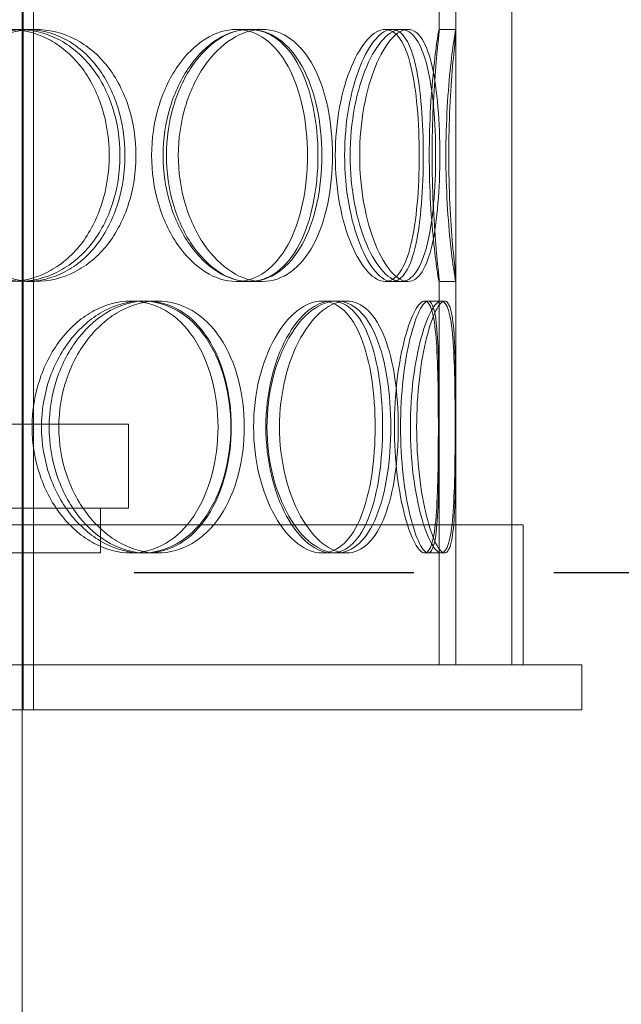
# Model space of a CAD drawing. Units: millimetres. Extents: x 246067 to 267782, y 136383 to 149874.
# Drawn here: x 249514 to 249621, y 146038 to 146214 of the extents above; entities that cross this region are included whole.
import ezdxf

# ---------------------------------------------------------------- set-up
doc = ezdxf.new("R2010")
doc.units = ezdxf.units.MM
doc.linetypes.add('ACISOWELD', pattern=[3, 2, -1])
doc.linetypes.add('DASHED', pattern=[0])
doc.layers.add('Skrytá (ISO)', color=1, linetype='DASHED', lineweight=18)

msp = doc.modelspace()

# ---------------------------------------------------------------- linework, layer by layer
at = {"color": 2, "linetype": 'ACISOWELD', "ltscale": 25}
msp.add_line((248634, 146115.06), (250134, 146115.06), dxfattribs=at)
at = {"layer": 'Skrytá (ISO)', "ltscale": 13.187973}
for p, q in [((249591.5, 146098.56), (249591.5, 146698.56)), ((249601.5, 146098.56), (249601.5, 146698.56))]:
    msp.add_line(p, q, dxfattribs=at)
at = {"layer": 'Skrytá (ISO)', "ltscale": 12.924213}
for p, q in [((249514, 146090.56), (249514, 146678.56)), ((249514.2, 146090.56), (249514.2, 146678.56)), ((249516, 146090.56), (249516, 146678.56))]:
    msp.add_line(p, q, dxfattribs=at)
at = {"layer": 'Skrytá (ISO)', "ltscale": 4.964459}
for p, q in [((249588.5, 146211.98), (249588.5, 146264.13)), ((249591.5, 146211.98), (249591.5, 146264.13))]:
    msp.add_line(p, q, dxfattribs=at)
at = {"layer": 'Skrytá (ISO)', "ltscale": 0.285466}
for p, q in [((249514.63, 146212.06), (249516.29, 146212.06)), ((249552.23, 146212.06), (249554.57, 146212.06)), ((249578.86, 146212.06), (249581.68, 146212.06)), ((249588.49, 146212.06), (249591.49, 146212.06)), ((249516.29, 146167.06), (249514.63, 146167.06)), ((249554.57, 146167.06), (249552.23, 146167.06)), ((249581.68, 146167.06), (249578.86, 146167.06)), ((249591.49, 146167.06), (249588.49, 146167.06)), ((249533.39, 146163.56), (249535.38, 146163.56)), ((249536.12, 146163.56), (249538.17, 146163.56)), ((249567.53, 146163.56), (249570.14, 146163.56)), ((249585.91, 146163.56), (249588.86, 146163.56)), ((249535.38, 146118.56), (249533.39, 146118.56)), ((249538.17, 146118.56), (249536.12, 146118.56)), ((249570.14, 146118.56), (249567.53, 146118.56)), ((249588.86, 146118.56), (249585.91, 146118.56))]:
    msp.add_line(p, q, dxfattribs=at)
at = {"layer": 'Skrytá (ISO)', "ltscale": 0.278789}
for p, q in [((249554.57, 146212.06), (249556.89, 146212.06)), ((249556.89, 146167.06), (249554.57, 146167.06))]:
    msp.add_line(p, q, dxfattribs=at)
at = {"layer": 'Skrytá (ISO)', "ltscale": 0.123284}
for p, q in [((249581.68, 146212.06), (249582.91, 146212.06)), ((249582.91, 146167.06), (249581.68, 146167.06))]:
    msp.add_line(p, q, dxfattribs=at)
at = {"layer": 'Skrytá (ISO)', "ltscale": 6.527703}
for p, q in [((249588.5, 146098.56), (249588.5, 146167.13)), ((249591.5, 146098.56), (249591.5, 146167.13))]:
    msp.add_line(p, q, dxfattribs=at)
at = {"layer": 'Skrytá (ISO)', "ltscale": 0.194104}
for p, q in [((249570.14, 146163.56), (249571.95, 146163.56)), ((249571.95, 146118.56), (249570.14, 146118.56))]:
    msp.add_line(p, q, dxfattribs=at)
at = {"layer": 'Skrytá (ISO)', "ltscale": 0.059971}
for p, q in [((249588.86, 146163.56), (249589.49, 146163.56)), ((249589.49, 146118.56), (249588.86, 146118.56))]:
    msp.add_line(p, q, dxfattribs=at)
at = {"layer": 'Skrytá (ISO)', "ltscale": 13.798903}
for p, q in [((249315, 146141.56), (249533, 146141.56)), ((249315, 146126.56), (249533, 146126.56))]:
    msp.add_line(p, q, dxfattribs=at)
at = {"layer": 'Skrytá (ISO)', "ltscale": 1.427732}
msp.add_line((249533, 146126.56), (249533, 146141.56), dxfattribs=at)
at = {"layer": 'Skrytá (ISO)', "ltscale": 0.76141}
for p, q in [((249528, 146118.56), (249528, 146126.56)), ((249516, 146090.56), (249516, 146098.56)), ((249614, 146090.56), (249614, 146098.56))]:
    msp.add_line(p, q, dxfattribs=at)
at = {"layer": 'Skrytá (ISO)', "ltscale": 13.63433}
msp.add_line((249603.5, 146123.56), (249244.5, 146123.56), dxfattribs=at)
at = {"layer": 'Skrytá (ISO)', "ltscale": 2.379619}
for p, q in [((249601.5, 146098.56), (249601.5, 146123.56)), ((249603.5, 146098.56), (249603.5, 146123.56))]:
    msp.add_line(p, q, dxfattribs=at)
at = {"layer": 'Skrytá (ISO)', "ltscale": 11.353208}
msp.add_line((249488.4, 146118.56), (249528, 146118.56), dxfattribs=at)
at = {"layer": 'Skrytá (ISO)', "ltscale": 13.125173}
for p, q in [((249614, 146098.56), (249234, 146098.56)), ((249234, 146090.56), (249614, 146090.56))]:
    msp.add_line(p, q, dxfattribs=at)
at = {"layer": 'Skrytá (ISO)', "ltscale": 6.28236}
msp.add_line((249514, 146090.56), (249514, 146024.56), dxfattribs=at)
at = {"layer": 'Skrytá (ISO)', "ltscale": 11.341788}
for points in [[(249529.54, 146189.56), (249529.54, 146192.5), (249529.1, 146195.45), (249527.37, 146200.89), (249526.09, 146203.38), (249522.82, 146207.55), (249520.84, 146209.22), (249516.42, 146211.47), (249514, 146212.06), (249509.06, 146212.06), (249506.54, 146211.47), (249501.83, 146209.22), (249499.64, 146207.55), (249495.95, 146203.38), (249494.46, 146200.89), (249492.43, 146195.45), (249491.9, 146192.5), (249491.9, 146186.61), (249492.43, 146183.67), (249494.46, 146178.23), (249495.95, 146175.73), (249499.64, 146171.56), (249501.83, 146169.9), (249506.54, 146167.64), (249509.06, 146167.06), (249514, 146167.06), (249516.42, 146167.64), (249520.84, 146169.9), (249522.82, 146171.56), (249526.09, 146175.73), (249527.37, 146178.23), (249529.1, 146183.67), (249529.54, 146186.61), (249529.54, 146189.56)], [(249495.25, 146189.56), (249495.25, 146192.5), (249495.78, 146195.45), (249497.78, 146200.89), (249499.26, 146203.38), (249502.9, 146207.55), (249505.07, 146209.22), (249509.72, 146211.47), (249512.2, 146212.06), (249517.07, 146212.06), (249519.46, 146211.47), (249523.8, 146209.22), (249525.75, 146207.55), (249528.96, 146203.38), (249530.22, 146200.89), (249531.92, 146195.45), (249532.35, 146192.5), (249532.35, 146186.61), (249531.92, 146183.67), (249530.22, 146178.23), (249528.96, 146175.73), (249525.75, 146171.56), (249523.8, 146169.9), (249519.46, 146167.64), (249517.07, 146167.06), (249512.2, 146167.06), (249509.72, 146167.64), (249505.07, 146169.9), (249502.9, 146171.56), (249499.26, 146175.73), (249497.78, 146178.23), (249495.78, 146183.67), (249495.25, 146186.61), (249495.25, 146189.56)], [(249564.98, 146189.56), (249564.98, 146192.5), (249564.68, 146195.45), (249563.51, 146200.89), (249562.63, 146203.38), (249560.37, 146207.55), (249558.98, 146209.22), (249555.82, 146211.47), (249554.06, 146212.06), (249550.4, 146212.06), (249548.51, 146211.47), (249544.92, 146209.22), (249543.22, 146207.55), (249540.34, 146203.38), (249539.16, 146200.89), (249537.55, 146195.45), (249537.13, 146192.5), (249537.13, 146186.61), (249537.55, 146183.67), (249539.16, 146178.23), (249540.34, 146175.73), (249543.22, 146171.56), (249544.92, 146169.9), (249548.51, 146167.64), (249550.4, 146167.06), (249554.06, 146167.06), (249555.82, 146167.64), (249558.98, 146169.9), (249560.37, 146171.56), (249562.63, 146175.73), (249563.51, 146178.23), (249564.68, 146183.67), (249564.98, 146186.61), (249564.98, 146189.56)], [(249539.78, 146189.56), (249539.78, 146192.5), (249540.2, 146195.45), (249541.77, 146200.89), (249542.92, 146203.38), (249545.74, 146207.55), (249547.39, 146209.22), (249550.89, 146211.47), (249552.74, 146212.06), (249556.29, 146212.06), (249558, 146211.47), (249561.06, 146209.22), (249562.4, 146207.55), (249564.59, 146203.38), (249565.43, 146200.89), (249566.56, 146195.45), (249566.85, 146192.5), (249566.85, 146186.61), (249566.56, 146183.67), (249565.43, 146178.23), (249564.59, 146175.73), (249562.4, 146171.56), (249561.06, 146169.9), (249558, 146167.64), (249556.29, 146167.06), (249552.74, 146167.06), (249550.89, 146167.64), (249547.39, 146169.9), (249545.74, 146171.56), (249542.92, 146175.73), (249541.77, 146178.23), (249540.2, 146183.67), (249539.78, 146186.61), (249539.78, 146189.56)], [(249584.93, 146189.56), (249584.93, 146192.5), (249584.82, 146195.45), (249584.33, 146200.89), (249583.96, 146203.38), (249582.95, 146207.55), (249582.3, 146209.22), (249580.75, 146211.47), (249579.84, 146212.06), (249577.87, 146212.06), (249576.81, 146211.47), (249574.73, 146209.22), (249573.71, 146207.55), (249571.96, 146203.38), (249571.22, 146200.89), (249570.21, 146195.45), (249569.94, 146192.5), (249569.94, 146186.61), (249570.21, 146183.67), (249571.22, 146178.23), (249571.96, 146175.73), (249573.71, 146171.56), (249574.73, 146169.9), (249576.81, 146167.64), (249577.87, 146167.06), (249579.84, 146167.06), (249580.75, 146167.64), (249582.3, 146169.9), (249582.95, 146171.56), (249583.96, 146175.73), (249584.33, 146178.23), (249584.82, 146183.67), (249584.93, 146186.61), (249584.93, 146189.56)], [(249571.61, 146189.56), (249571.61, 146192.5), (249571.87, 146195.45), (249572.83, 146200.89), (249573.54, 146203.38), (249575.21, 146207.55), (249576.18, 146209.22), (249578.14, 146211.47), (249579.14, 146212.06), (249580.99, 146212.06), (249581.83, 146211.47), (249583.27, 146209.22), (249583.86, 146207.55), (249584.79, 146203.38), (249585.12, 146200.89), (249585.55, 146195.45), (249585.66, 146192.5), (249585.66, 146186.61), (249585.55, 146183.67), (249585.12, 146178.23), (249584.79, 146175.73), (249583.86, 146171.56), (249583.27, 146169.9), (249581.83, 146167.64), (249580.99, 146167.06), (249579.14, 146167.06), (249578.14, 146167.64), (249576.18, 146169.9), (249575.21, 146171.56), (249573.54, 146175.73), (249572.83, 146178.23), (249571.87, 146183.67), (249571.61, 146186.61), (249571.61, 146189.56)], [(249587.23, 146189.56), (249587.23, 146192.5), (249587.3, 146195.45), (249587.56, 146200.89), (249587.74, 146203.38), (249588.08, 146207.55), (249588.25, 146209.22), (249588.47, 146211.47), (249588.52, 146212.06), (249588.45, 146212.06), (249588.34, 146211.47), (249588, 146209.22), (249587.78, 146207.55), (249587.34, 146203.38), (249587.12, 146200.89), (249586.82, 146195.45), (249586.73, 146192.5), (249586.73, 146186.61), (249586.82, 146183.67), (249587.12, 146178.23), (249587.34, 146175.73), (249587.78, 146171.56), (249588, 146169.9), (249588.34, 146167.64), (249588.45, 146167.06), (249588.52, 146167.06), (249588.47, 146167.64), (249588.25, 146169.9), (249588.08, 146171.56), (249587.74, 146175.73), (249587.56, 146178.23), (249587.3, 146183.67), (249587.23, 146186.61), (249587.23, 146189.56)], [(249548.99, 146141.06), (249548.99, 146144), (249548.61, 146146.95), (249547.14, 146152.39), (249546.05, 146154.88), (249543.24, 146159.05), (249541.53, 146160.72), (249537.69, 146162.97), (249535.57, 146163.56), (249531.21, 146163.56), (249528.98, 146162.97), (249524.77, 146160.72), (249522.8, 146159.05), (249519.46, 146154.88), (249518.11, 146152.39), (249516.27, 146146.95), (249515.78, 146144), (249515.78, 146138.11), (249516.27, 146135.17), (249518.11, 146129.73), (249519.46, 146127.23), (249522.8, 146123.06), (249524.77, 146121.4), (249528.98, 146119.14), (249531.21, 146118.56), (249535.57, 146118.56), (249537.69, 146119.14), (249541.53, 146121.4), (249543.24, 146123.06), (249546.05, 146127.23), (249547.14, 146129.73), (249548.61, 146135.17), (249548.99, 146138.11), (249548.99, 146141.06)], [(249518.83, 146141.06), (249518.83, 146144), (249519.3, 146146.95), (249521.12, 146152.39), (249522.45, 146154.88), (249525.73, 146159.05), (249527.66, 146160.72), (249531.8, 146162.97), (249533.99, 146163.56), (249538.26, 146163.56), (249540.34, 146162.97), (249544.09, 146160.72), (249545.76, 146159.05), (249548.49, 146154.88), (249549.56, 146152.39), (249550.99, 146146.95), (249551.36, 146144), (249551.36, 146138.11), (249550.99, 146135.17), (249549.56, 146129.73), (249548.49, 146127.23), (249545.76, 146123.06), (249544.09, 146121.4), (249540.34, 146119.14), (249538.26, 146118.56), (249533.99, 146118.56), (249531.8, 146119.14), (249527.66, 146121.4), (249525.73, 146123.06), (249522.45, 146127.23), (249521.12, 146129.73), (249519.3, 146135.17), (249518.83, 146138.11), (249518.83, 146141.06)], [(249577.07, 146141.06), (249577.07, 146144), (249576.86, 146146.95), (249576.02, 146152.39), (249575.39, 146154.88), (249573.73, 146159.05), (249572.69, 146160.72), (249570.31, 146162.97), (249568.95, 146163.56), (249566.1, 146163.56), (249564.6, 146162.97), (249561.73, 146160.72), (249560.35, 146159.05), (249558, 146154.88), (249557.03, 146152.39), (249555.7, 146146.95), (249555.35, 146144), (249555.35, 146138.11), (249555.7, 146135.17), (249557.03, 146129.73), (249558, 146127.23), (249560.35, 146123.06), (249561.73, 146121.4), (249564.6, 146119.14), (249566.1, 146118.56), (249568.95, 146118.56), (249570.31, 146119.14), (249572.69, 146121.4), (249573.73, 146123.06), (249575.39, 146127.23), (249576.02, 146129.73), (249576.86, 146135.17), (249577.07, 146138.11), (249577.07, 146141.06)], [(249557.54, 146141.06), (249557.54, 146144), (249557.88, 146146.95), (249559.17, 146152.39), (249560.11, 146154.88), (249562.39, 146159.05), (249563.72, 146160.72), (249566.49, 146162.97), (249567.93, 146163.56), (249570.66, 146163.56), (249571.96, 146162.97), (249574.24, 146160.72), (249575.22, 146159.05), (249576.8, 146154.88), (249577.39, 146152.39), (249578.19, 146146.95), (249578.39, 146144), (249578.39, 146138.11), (249578.19, 146135.17), (249577.39, 146129.73), (249576.8, 146127.23), (249575.22, 146123.06), (249574.24, 146121.4), (249571.96, 146119.14), (249570.66, 146118.56), (249567.93, 146118.56), (249566.49, 146119.14), (249563.72, 146121.4), (249562.39, 146123.06), (249560.11, 146127.23), (249559.17, 146129.73), (249557.88, 146135.17), (249557.54, 146138.11), (249557.54, 146141.06)], [(249588.35, 146141.06), (249588.35, 146144), (249588.33, 146146.95), (249588.21, 146152.39), (249588.12, 146154.88), (249587.78, 146159.05), (249587.54, 146160.72), (249586.86, 146162.97), (249586.42, 146163.56), (249585.39, 146163.56), (249584.8, 146162.97), (249583.57, 146160.72), (249582.94, 146159.05), (249581.83, 146154.88), (249581.34, 146152.39), (249580.68, 146146.95), (249580.5, 146144), (249580.5, 146138.11), (249580.68, 146135.17), (249581.34, 146129.73), (249581.83, 146127.23), (249582.94, 146123.06), (249583.57, 146121.4), (249584.8, 146119.14), (249585.39, 146118.56), (249586.42, 146118.56), (249586.86, 146119.14), (249587.54, 146121.4), (249587.78, 146123.06), (249588.12, 146127.23), (249588.21, 146129.73), (249588.33, 146135.17), (249588.35, 146138.11), (249588.35, 146141.06)], [(249581.6, 146141.06), (249581.6, 146144), (249581.76, 146146.95), (249582.38, 146152.39), (249582.83, 146154.88), (249583.86, 146159.05), (249584.43, 146160.72), (249585.54, 146162.97), (249586.07, 146163.56), (249586.97, 146163.56), (249587.34, 146162.97), (249587.9, 146160.72), (249588.09, 146159.05), (249588.33, 146154.88), (249588.39, 146152.39), (249588.46, 146146.95), (249588.47, 146144), (249588.47, 146138.11), (249588.46, 146135.17), (249588.39, 146129.73), (249588.33, 146127.23), (249588.09, 146123.06), (249587.9, 146121.4), (249587.34, 146119.14), (249586.97, 146118.56), (249586.07, 146118.56), (249585.54, 146119.14), (249584.43, 146121.4), (249583.86, 146123.06), (249582.83, 146127.23), (249582.38, 146129.73), (249581.76, 146135.17), (249581.6, 146138.11), (249581.6, 146141.06)]]:
    msp.add_open_spline(points, degree=3, knots=[0, 0, 0, 0, 0.0625, 0.0625, 0.125, 0.125, 0.1875, 0.1875, 0.25, 0.25, 0.3125, 0.3125, 0.375, 0.375, 0.4375, 0.4375, 0.5, 0.5, 0.5625, 0.5625, 0.625, 0.625, 0.6875, 0.6875, 0.75, 0.75, 0.8125, 0.8125, 0.875, 0.875, 0.9375, 0.9375, 1, 1, 1, 1], dxfattribs=at)
at = {"layer": 'Skrytá (ISO)', "ltscale": 11.444738}
for points in [[(249531.47, 146189.56), (249531.47, 146186.61), (249531.02, 146183.67), (249529.26, 146178.23), (249527.95, 146175.73), (249524.62, 146171.56), (249522.6, 146169.9), (249518.11, 146167.64), (249515.64, 146167.06), (249510.61, 146167.06), (249508.05, 146167.64), (249503.25, 146169.9), (249501.02, 146171.56), (249497.26, 146175.73), (249495.74, 146178.23), (249493.68, 146183.67), (249493.14, 146186.61), (249493.14, 146192.5), (249493.68, 146195.45), (249495.74, 146200.89), (249497.26, 146203.38), (249501.02, 146207.55), (249503.25, 146209.22), (249508.05, 146211.47), (249510.61, 146212.06), (249515.64, 146212.06), (249518.11, 146211.47), (249522.6, 146209.22), (249524.62, 146207.55), (249527.95, 146203.38), (249529.26, 146200.89), (249531.02, 146195.45), (249531.47, 146192.5), (249531.47, 146189.56)], [(249496.55, 146189.56), (249496.55, 146186.61), (249497.09, 146183.67), (249499.13, 146178.23), (249500.63, 146175.73), (249504.34, 146171.56), (249506.55, 146169.9), (249511.28, 146167.64), (249513.81, 146167.06), (249518.77, 146167.06), (249521.2, 146167.64), (249525.62, 146169.9), (249527.61, 146171.56), (249530.88, 146175.73), (249532.16, 146178.23), (249533.89, 146183.67), (249534.33, 146186.61), (249534.33, 146192.5), (249533.89, 146195.45), (249532.16, 146200.89), (249530.88, 146203.38), (249527.61, 146207.55), (249525.62, 146209.22), (249521.2, 146211.47), (249518.77, 146212.06), (249513.81, 146212.06), (249511.28, 146211.47), (249506.55, 146209.22), (249504.34, 146207.55), (249500.63, 146203.38), (249499.13, 146200.89), (249497.09, 146195.45), (249496.55, 146192.5), (249496.55, 146189.56)], [(249567.55, 146189.56), (249567.55, 146186.61), (249567.25, 146183.67), (249566.05, 146178.23), (249565.16, 146175.73), (249562.86, 146171.56), (249561.44, 146169.9), (249558.23, 146167.64), (249556.43, 146167.06), (249552.71, 146167.06), (249550.78, 146167.64), (249547.12, 146169.9), (249545.4, 146171.56), (249542.46, 146175.73), (249541.26, 146178.23), (249539.62, 146183.67), (249539.19, 146186.61), (249539.19, 146192.5), (249539.62, 146195.45), (249541.26, 146200.89), (249542.46, 146203.38), (249545.4, 146207.55), (249547.12, 146209.22), (249550.78, 146211.47), (249552.71, 146212.06), (249556.43, 146212.06), (249558.23, 146211.47), (249561.44, 146209.22), (249562.86, 146207.55), (249565.16, 146203.38), (249566.05, 146200.89), (249567.25, 146195.45), (249567.55, 146192.5), (249567.55, 146189.56)], [(249541.9, 146189.56), (249541.9, 146186.61), (249542.32, 146183.67), (249543.92, 146178.23), (249545.09, 146175.73), (249547.96, 146171.56), (249549.65, 146169.9), (249553.21, 146167.64), (249555.08, 146167.06), (249558.7, 146167.06), (249560.44, 146167.64), (249563.56, 146169.9), (249564.93, 146171.56), (249567.15, 146175.73), (249568.01, 146178.23), (249569.16, 146183.67), (249569.45, 146186.61), (249569.45, 146192.5), (249569.16, 146195.45), (249568.01, 146200.89), (249567.15, 146203.38), (249564.93, 146207.55), (249563.56, 146209.22), (249560.44, 146211.47), (249558.7, 146212.06), (249555.08, 146212.06), (249553.21, 146211.47), (249549.65, 146209.22), (249547.96, 146207.55), (249545.09, 146203.38), (249543.92, 146200.89), (249542.32, 146195.45), (249541.9, 146192.5), (249541.9, 146189.56)], [(249587.87, 146189.56), (249587.87, 146186.61), (249587.75, 146183.67), (249587.26, 146178.23), (249586.88, 146175.73), (249585.85, 146171.56), (249585.19, 146169.9), (249583.61, 146167.64), (249582.68, 146167.06), (249580.68, 146167.06), (249579.6, 146167.64), (249577.48, 146169.9), (249576.45, 146171.56), (249574.66, 146175.73), (249573.9, 146178.23), (249572.88, 146183.67), (249572.6, 146186.61), (249572.6, 146192.5), (249572.88, 146195.45), (249573.9, 146200.89), (249574.66, 146203.38), (249576.45, 146207.55), (249577.48, 146209.22), (249579.6, 146211.47), (249580.68, 146212.06), (249582.68, 146212.06), (249583.61, 146211.47), (249585.19, 146209.22), (249585.85, 146207.55), (249586.88, 146203.38), (249587.26, 146200.89), (249587.75, 146195.45), (249587.87, 146192.5), (249587.87, 146189.56)], [(249574.3, 146189.56), (249574.3, 146186.61), (249574.56, 146183.67), (249575.55, 146178.23), (249576.26, 146175.73), (249577.97, 146171.56), (249578.95, 146169.9), (249580.95, 146167.64), (249581.97, 146167.06), (249583.85, 146167.06), (249584.71, 146167.64), (249586.17, 146169.9), (249586.78, 146171.56), (249587.72, 146175.73), (249588.06, 146178.23), (249588.5, 146183.67), (249588.61, 146186.61), (249588.61, 146192.5), (249588.5, 146195.45), (249588.06, 146200.89), (249587.72, 146203.38), (249586.78, 146207.55), (249586.17, 146209.22), (249584.71, 146211.47), (249583.85, 146212.06), (249581.97, 146212.06), (249580.95, 146211.47), (249578.95, 146209.22), (249577.97, 146207.55), (249576.26, 146203.38), (249575.55, 146200.89), (249574.56, 146195.45), (249574.3, 146192.5), (249574.3, 146189.56)], [(249590.21, 146189.56), (249590.21, 146186.61), (249590.28, 146183.67), (249590.54, 146178.23), (249590.72, 146175.73), (249591.08, 146171.56), (249591.25, 146169.9), (249591.47, 146167.64), (249591.52, 146167.06), (249591.45, 146167.06), (249591.34, 146167.64), (249590.99, 146169.9), (249590.76, 146171.56), (249590.31, 146175.73), (249590.1, 146178.23), (249589.79, 146183.67), (249589.7, 146186.61), (249589.7, 146192.5), (249589.79, 146195.45), (249590.1, 146200.89), (249590.31, 146203.38), (249590.76, 146207.55), (249590.99, 146209.22), (249591.34, 146211.47), (249591.45, 146212.06), (249591.52, 146212.06), (249591.47, 146211.47), (249591.25, 146209.22), (249591.08, 146207.55), (249590.72, 146203.38), (249590.54, 146200.89), (249590.28, 146195.45), (249590.21, 146192.5), (249590.21, 146189.56)], [(249551.27, 146141.06), (249551.27, 146138.11), (249550.88, 146135.17), (249549.39, 146129.73), (249548.27, 146127.23), (249545.42, 146123.06), (249543.67, 146121.4), (249539.77, 146119.14), (249537.6, 146118.56), (249533.16, 146118.56), (249530.89, 146119.14), (249526.61, 146121.4), (249524.6, 146123.06), (249521.21, 146127.23), (249519.82, 146129.73), (249517.95, 146135.17), (249517.46, 146138.11), (249517.46, 146144), (249517.95, 146146.95), (249519.82, 146152.39), (249521.21, 146154.88), (249524.6, 146159.05), (249526.61, 146160.72), (249530.89, 146162.97), (249533.16, 146163.56), (249537.6, 146163.56), (249539.77, 146162.97), (249543.67, 146160.72), (249545.42, 146159.05), (249548.27, 146154.88), (249549.39, 146152.39), (249550.88, 146146.95), (249551.27, 146144), (249551.27, 146141.06)], [(249520.56, 146141.06), (249520.56, 146138.11), (249521.04, 146135.17), (249522.89, 146129.73), (249524.25, 146127.23), (249527.58, 146123.06), (249529.56, 146121.4), (249533.76, 146119.14), (249535.99, 146118.56), (249540.34, 146118.56), (249542.46, 146119.14), (249546.28, 146121.4), (249547.98, 146123.06), (249550.77, 146127.23), (249551.85, 146129.73), (249553.31, 146135.17), (249553.68, 146138.11), (249553.68, 146144), (249553.31, 146146.95), (249551.85, 146152.39), (249550.77, 146154.88), (249547.98, 146159.05), (249546.28, 146160.72), (249542.46, 146162.97), (249540.34, 146163.56), (249535.99, 146163.56), (249533.76, 146162.97), (249529.56, 146160.72), (249527.58, 146159.05), (249524.25, 146154.88), (249522.89, 146152.39), (249521.04, 146146.95), (249520.56, 146144), (249520.56, 146141.06)], [(249579.86, 146141.06), (249579.86, 146138.11), (249579.65, 146135.17), (249578.79, 146129.73), (249578.15, 146127.23), (249576.46, 146123.06), (249575.41, 146121.4), (249572.97, 146119.14), (249571.6, 146118.56), (249568.69, 146118.56), (249567.17, 146119.14), (249564.24, 146121.4), (249562.84, 146123.06), (249560.44, 146127.23), (249559.45, 146129.73), (249558.1, 146135.17), (249557.74, 146138.11), (249557.74, 146144), (249558.1, 146146.95), (249559.45, 146152.39), (249560.44, 146154.88), (249562.84, 146159.05), (249564.24, 146160.72), (249567.17, 146162.97), (249568.69, 146163.56), (249571.6, 146163.56), (249572.97, 146162.97), (249575.41, 146160.72), (249576.46, 146159.05), (249578.15, 146154.88), (249578.79, 146152.39), (249579.65, 146146.95), (249579.86, 146144), (249579.86, 146141.06)], [(249559.98, 146141.06), (249559.98, 146138.11), (249560.32, 146135.17), (249561.63, 146129.73), (249562.59, 146127.23), (249564.91, 146123.06), (249566.26, 146121.4), (249569.09, 146119.14), (249570.55, 146118.56), (249573.34, 146118.56), (249574.66, 146119.14), (249576.98, 146121.4), (249577.98, 146123.06), (249579.59, 146127.23), (249580.19, 146129.73), (249581, 146135.17), (249581.2, 146138.11), (249581.2, 146144), (249581, 146146.95), (249580.19, 146152.39), (249579.59, 146154.88), (249577.98, 146159.05), (249576.98, 146160.72), (249574.66, 146162.97), (249573.34, 146163.56), (249570.55, 146163.56), (249569.09, 146162.97), (249566.26, 146160.72), (249564.91, 146159.05), (249562.59, 146154.88), (249561.63, 146152.39), (249560.32, 146146.95), (249559.98, 146144), (249559.98, 146141.06)], [(249591.35, 146141.06), (249591.35, 146138.11), (249591.33, 146135.17), (249591.21, 146129.73), (249591.11, 146127.23), (249590.77, 146123.06), (249590.52, 146121.4), (249589.83, 146119.14), (249589.39, 146118.56), (249588.34, 146118.56), (249587.73, 146119.14), (249586.48, 146121.4), (249585.84, 146123.06), (249584.71, 146127.23), (249584.21, 146129.73), (249583.53, 146135.17), (249583.35, 146138.11), (249583.35, 146144), (249583.53, 146146.95), (249584.21, 146152.39), (249584.71, 146154.88), (249585.84, 146159.05), (249586.48, 146160.72), (249587.73, 146162.97), (249588.34, 146163.56), (249589.39, 146163.56), (249589.83, 146162.97), (249590.52, 146160.72), (249590.77, 146159.05), (249591.11, 146154.88), (249591.21, 146152.39), (249591.33, 146146.95), (249591.35, 146144), (249591.35, 146141.06)], [(249584.47, 146141.06), (249584.47, 146138.11), (249584.64, 146135.17), (249585.27, 146129.73), (249585.73, 146127.23), (249586.77, 146123.06), (249587.36, 146121.4), (249588.48, 146119.14), (249589.03, 146118.56), (249589.94, 146118.56), (249590.32, 146119.14), (249590.89, 146121.4), (249591.08, 146123.06), (249591.33, 146127.23), (249591.39, 146129.73), (249591.46, 146135.17), (249591.47, 146138.11), (249591.47, 146144), (249591.46, 146146.95), (249591.39, 146152.39), (249591.33, 146154.88), (249591.08, 146159.05), (249590.89, 146160.72), (249590.32, 146162.97), (249589.94, 146163.56), (249589.03, 146163.56), (249588.48, 146162.97), (249587.36, 146160.72), (249586.77, 146159.05), (249585.73, 146154.88), (249585.27, 146152.39), (249584.64, 146146.95), (249584.47, 146144), (249584.47, 146141.06)]]:
    msp.add_open_spline(points, degree=3, knots=[-1, -1, -1, -1, -0.9375, -0.9375, -0.875, -0.875, -0.8125, -0.8125, -0.75, -0.75, -0.6875, -0.6875, -0.625, -0.625, -0.5625, -0.5625, -0.5, -0.5, -0.4375, -0.4375, -0.375, -0.375, -0.3125, -0.3125, -0.25, -0.25, -0.1875, -0.1875, -0.125, -0.125, -0.0625, -0.0625, 0, 0, 0, 0], dxfattribs=at)

doc.saveas('drawing.dxf')
